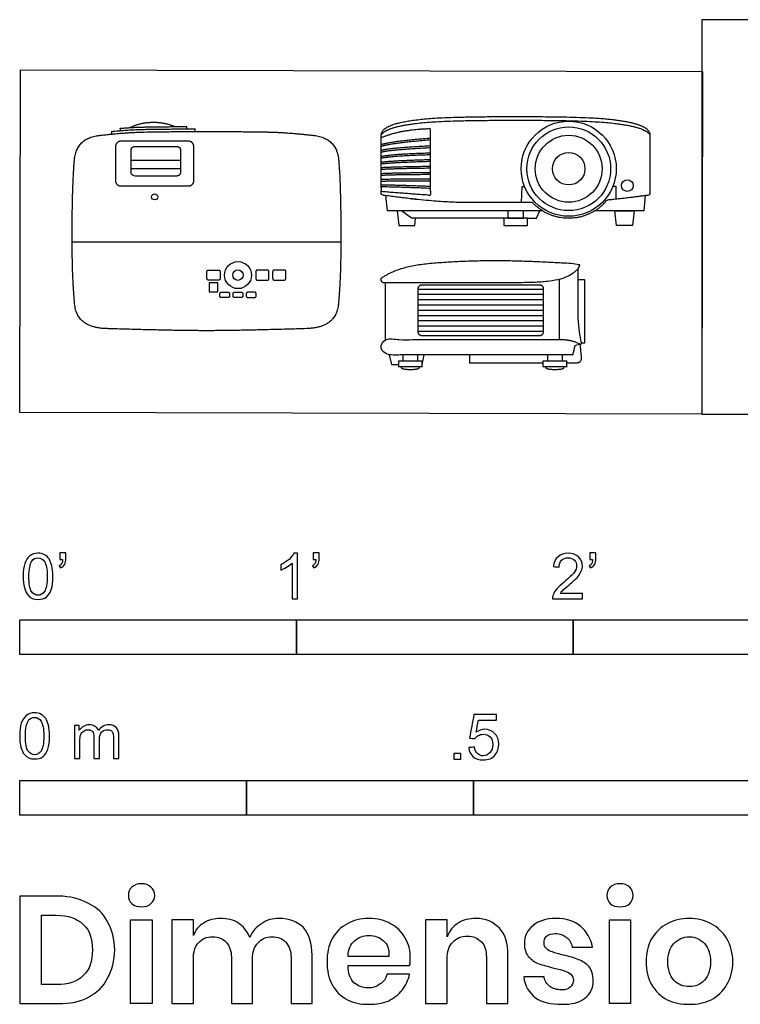
# Model space of a CAD drawing. Units: feet. Extents: x 0 to 5.13, y -2.14 to 1.42.
# Drawn here: x 0 to 2.6, y -2.14 to 1.42 of the extents above; entities that cross this region are included whole.
import ezdxf

# ---------------------------------------------------------------- set-up
doc = ezdxf.new("R2010")
doc.units = ezdxf.units.FT
doc.header["$MEASUREMENT"] = 0
for name, color, linetype, true_color in [('AG-DETAILS', 7, 'Continuous', 0x66ffff), ('AG-DIGITAL', 7, 'Continuous', 0x66ccff), ('N-SYMB', 7, 'Continuous', 0x800040), ('X-DIMENSIONS.GUIDE', 7, 'Continuous', 0x800080), ('X-VPRT', 6, 'Continuous', 0xff00ff)]:
    doc.layers.add(name, color=color, linetype=linetype, true_color=true_color)

msp = doc.modelspace()

# ---------------------------------------------------------------- linework, layer by layer
at = {"layer": 'AG-DETAILS'}
for points in [[(0.4029, 0.9121), (0.581, 0.9121)], [(0.4029, 0.882), (0.581, 0.882)], [(1.8129, 0.7582), (1.8153, 0.8171), (1.8244, 0.8171)], [(2.144, 0.8178), (2.1538, 0.8178), (2.1547, 0.7706)], [(1.9509, 0.2633), (1.9509, 0.4809)], [(1.4389, 0.4461), (1.8935, 0.4461)], [(1.4389, 0.427), (1.8935, 0.427)], [(1.4389, 0.408), (1.8935, 0.408)], [(1.4389, 0.3889), (1.8935, 0.3889)], [(1.4389, 0.3698), (1.8935, 0.3698)], [(1.4389, 0.3508), (1.8935, 0.3508)], [(1.4389, 0.3317), (1.8935, 0.3317)], [(1.4389, 0.3126), (1.8935, 0.3126)], [(1.4389, 0.2936), (1.8935, 0.2936)]]:
    msp.add_lwpolyline(points, dxfattribs=at)
msp.add_lwpolyline([(0.6847, 0.4689), (0.6847, 0.4353), (0.7163, 0.4353), (0.7163, 0.4689)], close=True, dxfattribs=at)
for centre, radius in [((0.4878, 0.7792), 0.011), ((0.7888, 0.4963), 0.0189)]:
    msp.add_circle(centre, radius, dxfattribs=at)
for points in [[(1.3067, 0.9685), (1.3463, 0.9811), (1.4851, 0.9921)], [(1.3067, 0.9622), (1.3463, 0.9748), (1.4851, 0.9859)], [(1.3067, 0.9481), (1.3398, 0.9565), (1.4851, 0.9643)], [(1.3067, 0.9413), (1.3398, 0.9497), (1.4851, 0.9575)], [(1.3067, 0.9257), (1.3522, 0.9347), (1.4851, 0.9383)], [(1.3067, 0.9195), (1.3522, 0.9284), (1.4851, 0.9321)], [(1.3067, 0.9054), (1.3587, 0.9107), (1.4851, 0.9143)], [(1.3067, 0.899), (1.3587, 0.9043), (1.4851, 0.9079)], [(1.3067, 0.8855), (1.3587, 0.8885), (1.4851, 0.89)], [(1.3067, 0.8791), (1.3587, 0.8821), (1.4851, 0.8837)], [(1.3067, 0.8638), (1.3587, 0.8668), (1.4851, 0.8671)], [(1.3067, 0.8575), (1.3587, 0.8605), (1.4851, 0.8607)], [(1.3067, 0.8428), (1.3456, 0.8447), (1.4851, 0.8439)], [(1.3067, 0.8359), (1.3456, 0.8378), (1.4851, 0.837)], [(1.3067, 0.8229), (1.3403, 0.8232), (1.4851, 0.8176)], [(1.3067, 0.8163), (1.3403, 0.8165), (1.4851, 0.8109)]]:
    msp.add_open_spline(points, degree=2, dxfattribs=at)
for points, knots in [([(0.7184, 0.4782), (0.7243, 0.4782), (0.7243, 0.4841), (0.7243, 0.4965), (0.7243, 0.5088), (0.7243, 0.5147), (0.7184, 0.5147), (0.7005, 0.5147), (0.6826, 0.5147), (0.6767, 0.5147), (0.6767, 0.5088), (0.6767, 0.4965), (0.6767, 0.4841), (0.6767, 0.4782), (0.6826, 0.4782), (0.7005, 0.4782), (0.7184, 0.4782)], [0, 0, 0, 0.0092571, 0.0092571, 0.0339617, 0.0339617, 0.0432189, 0.0432189, 0.0790685, 0.0790685, 0.0883257, 0.0883257, 0.1130303, 0.1130303, 0.1222874, 0.1222874, 0.1581371, 0.1581371, 0.1581371]), ([(0.8591, 0.4782), (0.8533, 0.4782), (0.8533, 0.4841), (0.8533, 0.4965), (0.8533, 0.5088), (0.8533, 0.5147), (0.8591, 0.5147), (0.8771, 0.5147), (0.895, 0.5147), (0.9009, 0.5147), (0.9009, 0.5088), (0.9009, 0.4965), (0.9009, 0.4841), (0.9009, 0.4782), (0.895, 0.4782), (0.8771, 0.4782), (0.8591, 0.4782)], [0, 0, 0, 0.0092571, 0.0092571, 0.0339617, 0.0339617, 0.0432189, 0.0432189, 0.0790685, 0.0790685, 0.0883257, 0.0883257, 0.1130303, 0.1130303, 0.1222874, 0.1222874, 0.1581371, 0.1581371, 0.1581371]), ([(0.9201, 0.4782), (0.9142, 0.4782), (0.9142, 0.4841), (0.9142, 0.4965), (0.9142, 0.5088), (0.9142, 0.5147), (0.9201, 0.5147), (0.938, 0.5147), (0.9559, 0.5147), (0.9618, 0.5147), (0.9618, 0.5088), (0.9618, 0.4965), (0.9618, 0.4841), (0.9618, 0.4782), (0.9559, 0.4782), (0.938, 0.4782), (0.9201, 0.4782)], [0, 0, 0, 0.0092571, 0.0092571, 0.0339617, 0.0339617, 0.0432189, 0.0432189, 0.0790685, 0.0790685, 0.0883257, 0.0883257, 0.1130303, 0.1130303, 0.1222874, 0.1222874, 0.1581371, 0.1581371, 0.1581371]), ([(0.7289, 0.4346), (0.723, 0.4346), (0.723, 0.4287), (0.723, 0.4249), (0.723, 0.4211), (0.723, 0.4152), (0.7289, 0.4152), (0.7409, 0.4152), (0.7529, 0.4152), (0.7588, 0.4152), (0.7588, 0.4211), (0.7588, 0.4249), (0.7588, 0.4287), (0.7588, 0.4346), (0.7529, 0.4346), (0.7409, 0.4346), (0.7289, 0.4346)], [0, 0, 0, 0.0092571, 0.0092571, 0.0410248, 0.0410248, 0.0502819, 0.0502819, 0.0616421, 0.0616421, 0.0708993, 0.0708993, 0.1026669, 0.1026669, 0.111924, 0.111924, 0.1232842, 0.1232842, 0.1232842]), ([(0.7768, 0.4346), (0.7709, 0.4346), (0.7709, 0.4287), (0.7709, 0.4249), (0.7709, 0.4211), (0.7709, 0.4152), (0.7768, 0.4152), (0.7888, 0.4152), (0.8008, 0.4152), (0.8067, 0.4152), (0.8067, 0.4211), (0.8067, 0.4249), (0.8067, 0.4287), (0.8067, 0.4346), (0.8008, 0.4346), (0.7888, 0.4346), (0.7768, 0.4346)], [0, 0, 0, 0.0092571, 0.0092571, 0.0410248, 0.0410248, 0.0502819, 0.0502819, 0.0616421, 0.0616421, 0.0708993, 0.0708993, 0.1026669, 0.1026669, 0.111924, 0.111924, 0.1232842, 0.1232842, 0.1232842]), ([(0.8487, 0.4346), (0.8546, 0.4346), (0.8546, 0.4287), (0.8546, 0.4249), (0.8546, 0.4211), (0.8546, 0.4152), (0.8487, 0.4152), (0.8367, 0.4152), (0.8247, 0.4152), (0.8188, 0.4152), (0.8188, 0.4211), (0.8188, 0.4249), (0.8188, 0.4287), (0.8188, 0.4346), (0.8247, 0.4346), (0.8367, 0.4346), (0.8487, 0.4346)], [0, 0, 0, 0.0092571, 0.0092571, 0.0410248, 0.0410248, 0.0502819, 0.0502819, 0.0616421, 0.0616421, 0.0708993, 0.0708993, 0.1026669, 0.1026669, 0.111924, 0.111924, 0.1232842, 0.1232842, 0.1232842]), ([(1.4533, 0.2778), (1.4389, 0.2778), (1.4389, 0.2921), (1.4389, 0.3691), (1.4389, 0.4461), (1.4389, 0.4604), (1.4533, 0.4604), (1.6662, 0.4604), (1.8791, 0.4604), (1.8935, 0.4604), (1.8935, 0.4461), (1.8935, 0.3691), (1.8935, 0.2921), (1.8935, 0.2778), (1.8791, 0.2778), (1.6662, 0.2778), (1.4533, 0.2778)], [0, 0, 0, 0.022541, 0.022541, 0.176512, 0.176512, 0.199053, 0.199053, 0.624897, 0.624897, 0.647438, 0.647438, 0.801409, 0.801409, 0.82395, 0.82395, 1.249795, 1.249795, 1.249795])]:
    msp.add_rational_spline(points, [1, 0.707106781187, 1, 1, 1, 0.707106781187, 1, 1, 1, 0.707106781187, 1, 1, 1, 0.707106781187, 1, 1, 1], degree=2, knots=knots, dxfattribs=at)
at = {"layer": 'AG-DIGITAL'}
for points in [[(1.8888, 0.7291), (1.7923, 0.7291), (1.3296, 0.7291), (1.3236, 0.7837)], [(2.2609, 0.7837), (2.255, 0.7291), (2.0794, 0.7291)], [(1.3797, 0.7291), (1.364, 0.7291), (1.3704, 0.6758), (1.4279, 0.6758), (1.431, 0.7022)], [(1.7495, 0.7022), (1.4165, 0.7022), (1.3797, 0.7291)], [(1.835, 0.7022), (1.8672, 0.7022), (1.8798, 0.7291)], [(1.1607, 0.6159), (0.6752, 0.6159), (0.1896, 0.6159)], [(1.3219, 0.2633), (1.3219, 0.4687)], [(2.0185, 0.4806), (2.0416, 0.4806), (2.0416, 0.2504), (2.0297, 0.2504)], [(1.3348, 0.2087), (1.3439, 0.1731), (1.3685, 0.1731)], [(1.4375, 0.2087), (1.4375, 0.185), (1.386, 0.185), (1.386, 0.2087)], [(1.455, 0.1731), (1.4618, 0.2087)], [(1.6259, 0.2087), (1.6259, 0.1793), (1.8911, 0.1793)], [(1.9601, 0.2087), (1.9601, 0.185), (1.9086, 0.185), (1.9086, 0.2087)]]:
    msp.add_lwpolyline(points, dxfattribs=at)
for points in [[(1.821, 0.7291), (1.7635, 0.7291), (1.7635, 0.7022), (1.821, 0.7022)], [(2.1502, 0.7291), (2.2205, 0.7291), (2.2141, 0.6758), (2.1567, 0.6758)], [(1.835, 0.7022), (1.7495, 0.7022), (1.7495, 0.6758), (1.835, 0.6758)]]:
    msp.add_lwpolyline(points, close=True, dxfattribs=at)
for centre, radius in [((1.9841, 0.8808), 0.1719), ((1.9841, 0.8808), 0.1513), ((1.9841, 0.8808), 0.1209), ((1.9841, 0.8808), 0.0587), ((2.1958, 0.8201), 0.0212), ((0.7888, 0.4963), 0.0488)]:
    msp.add_circle(centre, radius, dxfattribs=at)
for points, weights, knots in [([(1.8534, 0.7582), (1.9089, 0.699), (1.9901, 0.7017), (2.0712, 0.7045), (2.1227, 0.7673), (2.1911, 0.7739), (2.2722, 0.7852), (2.2778, 0.786), (2.2778, 0.7917), (2.2778, 0.897), (2.2778, 1.0021), (2.2778, 1.0249), (2.198, 1.054), (2.0249, 1.0695), (1.7923, 1.0695), (1.5596, 1.0695), (1.3865, 1.054), (1.3067, 1.0249), (1.3067, 1.0021), (1.3067, 0.897), (1.3067, 0.7917), (1.3067, 0.786), (1.3123, 0.7852), (1.5048, 0.7582), (1.6254, 0.7582), (1.7687, 0.7582), (1.7923, 0.7582), (1.8051, 0.7582), (1.8534, 0.7582)], [1, 0.910855546651, 1, 0.910855546651, 1, 1, 1, 0.754615454089, 1, 1, 1, 1, 1, 1, 1, 1, 1, 1, 1, 1, 1, 0.754615454089, 1, 1, 1, 1, 1, 1, 1], [0.669689, 0.669689, 0.669689, 0.815986, 0.815986, 0.962283, 0.962283, 1.063277, 1.063277, 1.072547, 1.072547, 1.28279, 1.28279, 1.488796, 1.694802, 1.900807, 1.900807, 2.106813, 2.312819, 2.518825, 2.518825, 2.729068, 2.729068, 2.738338, 2.738338, 2.977898, 2.977898, 3.262479, 3.262479, 3.417318, 3.417318, 3.417318]), ([(0.5625, 1.0319), (0.5263, 1.0478), (0.4834, 1.0478), (0.4353, 1.0478), (0.3964, 1.0282)], [0.864123258456, 0.892897021721, 1, 0.881395987191, 0.85884685685], [0.6170605, 0.6170605, 0.6170605, 0.6791468, 0.6791468, 0.7479002, 0.7479002, 0.7479002]), ([(0.3655, 0.8185), (0.3462, 0.8185), (0.3462, 0.8378), (0.3462, 0.8994), (0.3462, 0.9609), (0.3462, 0.9803), (0.3655, 0.9803), (0.4878, 0.9803), (0.61, 0.9803), (0.6293, 0.9803), (0.6293, 0.9609), (0.6293, 0.8994), (0.6293, 0.8378), (0.6293, 0.8185), (0.61, 0.8185), (0.4878, 0.8185), (0.3655, 0.8185)], [1, 0.707106781187, 1, 1, 1, 0.707106781187, 1, 1, 1, 0.707106781187, 1, 1, 1, 0.707106781187, 1, 1, 1], [0, 0, 0, 0.0303281, 0.0303281, 0.1534966, 0.1534966, 0.1838247, 0.1838247, 0.4283862, 0.4283862, 0.4587143, 0.4587143, 0.5818827, 0.5818827, 0.6122108, 0.6122108, 0.8567723, 0.8567723, 0.8567723]), ([(0.4159, 0.9612), (0.4029, 0.9612), (0.4029, 0.9482), (0.4029, 0.9078), (0.4029, 0.8674), (0.4029, 0.8545), (0.4159, 0.8545), (0.492, 0.8545), (0.568, 0.8545), (0.581, 0.8545), (0.581, 0.8674), (0.581, 0.9078), (0.581, 0.9482), (0.581, 0.9612), (0.568, 0.9612), (0.492, 0.9612), (0.4159, 0.9612)], [1, 0.707106781187, 1, 1, 1, 0.707106781187, 1, 1, 1, 0.707106781187, 1, 1, 1, 0.707106781187, 1, 1, 1], [0, 0, 0, 0.0203591, 0.0203591, 0.1155898, 0.1155898, 0.1359489, 0.1359489, 0.2156225, 0.2156225, 0.2359816, 0.2359816, 0.3312123, 0.3312123, 0.3515714, 0.3515714, 0.4312449, 0.4312449, 0.4312449]), ([(1.9776, 0.1793), (1.9954, 0.1793), (2.0133, 0.1793), (2.0209, 0.1793), (2.026, 0.1849), (2.0312, 0.1906), (2.0305, 0.1982), (2.0281, 0.2227), (2.0258, 0.2471)], [1, 1, 1, 0.914583587415, 1, 0.914583587415, 1, 1, 1], [0, 0, 0, 0.65226, 0.65226, 0.666656, 0.666656, 0.681052, 0.681052, 1.402216, 1.402216, 1.402216]), ([(1.3792, 0.1659), (1.3792, 0.1636), (1.3792, 0.1613), (1.3792, 0.1554), (1.4118, 0.1554), (1.4444, 0.1554), (1.4444, 0.1613), (1.4444, 0.1636), (1.4444, 0.1659)], [1, 1, 1, 0.707106781187, 1, 0.707106781187, 1, 1, 1], [-0.004588, -0.004588, -0.004588, 0, 0, 0.0512215, 0.0512215, 0.1024431, 0.1024431, 0.107031, 0.107031, 0.107031]), ([(1.9017, 0.1659), (1.9017, 0.1636), (1.9017, 0.1613), (1.9017, 0.1554), (1.9343, 0.1554), (1.9669, 0.1554), (1.9669, 0.1613), (1.9669, 0.1636), (1.9669, 0.1659)], [1, 1, 1, 0.707106781187, 1, 0.707106781187, 1, 1, 1], [-0.004588, -0.004588, -0.004588, 0, 0, 0.0512215, 0.0512215, 0.1024431, 0.1024431, 0.107031, 0.107031, 0.107031])]:
    msp.add_rational_spline(points, weights, degree=2, knots=knots, dxfattribs=at)
for points, degree, knots in [([(0.6042, 1.0239), (0.6042, 1.0281), (0.6042, 1.0324), (0.5464, 1.0318), (0.4566, 1.0306), (0.4137, 1.03), (0.3625, 1.0258), (0.3625, 1.0215), (0.3625, 1.0172)], 2, [1.0603588, 1.0603588, 1.0603588, 1.0688375, 1.0688375, 1.2295401, 1.2295401, 1.3052549, 1.3052549, 1.3137609, 1.3137609, 1.3137609]), ([(1.3067, 1.0038), (1.3159, 1.0167), (1.3824, 1.0407), (1.5572, 1.0562), (1.7923, 1.0562), (2.0273, 1.0562), (2.2021, 1.0407), (2.2686, 1.0167), (2.2778, 1.0038)], 2, [0.815528, 0.815528, 0.815528, 0.949468, 1.155474, 1.36148, 1.36148, 1.567485, 1.773491, 1.907432, 1.907432, 1.907432]), ([(1.0371, 0.3029), (1.1394, 0.3063), (1.1509, 0.3846), (1.1607, 0.4806), (1.1607, 0.8317), (1.1517, 0.9206), (1.1408, 0.9908), (1.0672, 1.0006), (0.9675, 1.0126), (0.7335, 1.0159), (0.6752, 1.0159), (0.6168, 1.0159), (0.3828, 1.0126), (0.2831, 1.0006), (0.2095, 0.9908), (0.1986, 0.9206), (0.1896, 0.8317), (0.1896, 0.4806), (0.1994, 0.3846), (0.2109, 0.3063), (0.3132, 0.3029), (0.5512, 0.2954), (0.6752, 0.2954), (0.7991, 0.2954), (1.0371, 0.3029)], 2, [-1.422482, -1.422482, -1.422482, -1.240973, -1.240973, -0.977946, -0.629064, -0.629064, -0.483778, -0.483778, -0.330655, 0, 0, 0.330655, 0.483778, 0.483778, 0.629064, 0.629064, 0.977946, 1.240973, 1.240973, 1.422482, 1.422482, 1.856055, 1.856055, 2.289628, 2.289628, 2.289628]), ([(0.6347, 1.0157), (0.6347, 1.0199), (0.6347, 1.0241), (0.5721, 1.0237), (0.4567, 1.0221), (0.4014, 1.0213), (0.332, 1.0145), (0.332, 1.0103), (0.332, 1.006)], 2, [1.0522002, 1.0522002, 1.0522002, 1.0606143, 1.0606143, 1.262587, 1.262587, 1.3586441, 1.3586441, 1.3671116, 1.3671116, 1.3671116]), ([(1.3067, 0.7993), (1.3959, 0.7924), (1.4851, 0.7856), (1.4851, 0.9052), (1.4851, 1.0247), (1.4398, 1.0247), (1.3443, 1.0084), (1.3067, 0.9925)], 2, [0, 0, 0, 0.1789024, 0.1789024, 0.4180232, 0.4180232, 0.5224658, 0.602956, 0.602956, 0.602956]), ([(1.3067, 0.4849), (1.3067, 0.4823), (1.3067, 0.4798), (1.3067, 0.4686), (1.3285, 0.4688), (1.5008, 0.4688), (1.6738, 0.4688), (1.9384, 0.4688), (2.0245, 0.515), (2.0229, 0.5371), (1.8394, 0.5491), (1.5989, 0.5491), (1.3666, 0.5288), (1.3067, 0.4849)], 2, [0.725715, 0.725715, 0.725715, 0.730823, 0.730823, 0.85968, 0.988537, 1.117394, 1.246251, 1.375108, 1.503965, 1.503965, 1.74587, 1.987775, 2.22968, 2.22968, 2.22968]), ([(1.9993, 0.2087), (2.0021, 0.2199), (2.0048, 0.231), (2.0076, 0.2422), (2.0151, 0.2442), (2.0226, 0.2463), (2.0301, 0.2483), (2.0228, 0.2872), (2.0162, 0.344), (2.019, 0.4338), (2.0184, 0.4928), (2.0184, 0.5213)], 3, [0, 0, 0, 0, 0.0345716, 0.0345716, 0.0345716, 0.0578419, 0.0578419, 0.0578419, 0.4025021, 0.667452, 0.9532533, 0.9532533, 0.9532533, 0.9532533]), ([(1.9993, 0.2087), (1.7938, 0.2087), (1.3301, 0.2087), (1.327, 0.2191), (1.3238, 0.2296), (1.3153, 0.2296), (1.3067, 0.2296), (1.3067, 0.2464), (1.3067, 0.2633), (1.6334, 0.2633), (1.9601, 0.2633), (1.9917, 0.2633), (2.0258, 0.2471)], 2, [0, 0, 0, 0.927474, 0.927474, 0.949285, 0.949285, 0.96641, 0.96641, 1.000125, 1.000125, 1.653519, 1.653519, 1.723621, 1.723621, 1.723621]), ([(1.3685, 0.1659), (1.3685, 0.1754), (1.3685, 0.185), (1.4118, 0.185), (1.455, 0.185), (1.455, 0.1754), (1.455, 0.1659), (1.4118, 0.1659), (1.3685, 0.1659)], 2, [0, 0, 0, 0.0190856, 0.0190856, 0.1056364, 0.1056364, 0.1247219, 0.1247219, 0.2112727, 0.2112727, 0.2112727]), ([(1.8911, 0.1659), (1.8911, 0.1754), (1.8911, 0.185), (1.9343, 0.185), (1.9776, 0.185), (1.9776, 0.1754), (1.9776, 0.1659), (1.9343, 0.1659), (1.8911, 0.1659)], 2, [0, 0, 0, 0.0190856, 0.0190856, 0.1056364, 0.1056364, 0.1247219, 0.1247219, 0.2112727, 0.2112727, 0.2112727])]:
    msp.add_open_spline(points, degree=degree, knots=knots, dxfattribs=at)
at = {"layer": 'N-SYMB'}
for points in [[(0, -0.875), (0, -0.75), (1, -0.75), (1, -0.875)], [(1, -0.875), (1, -0.75), (2, -0.75), (2, -0.875)], [(2, -0.875), (2, -0.75), (5, -0.75), (5, -0.875)], [(1.5703, -1.2542), (1.5703, -1.2315), (1.593, -1.2315), (1.593, -1.2542)], [(0, -1.4554), (0, -1.3304), (0.8202, -1.3304), (0.8202, -1.4554)], [(0.8202, -1.4554), (0.8202, -1.3304), (1.6404, -1.3304), (1.6404, -1.4554)], [(1.6404, -1.4554), (1.6404, -1.3304), (3.2808, -1.3304), (3.2808, -1.4554)]]:
    msp.add_lwpolyline(points, close=True, dxfattribs=at)
for points, knots in [([(0.0126, -0.5927), (0.0126, -0.574), (0.0145, -0.5581), (0.0185, -0.5463), (0.0224, -0.5344), (0.0284, -0.5255), (0.0363, -0.5186), (0.0442, -0.5127), (0.0541, -0.5087), (0.0659, -0.5087), (0.0748, -0.5087), (0.0827, -0.5107), (0.0896, -0.5147), (0.0966, -0.5176), (0.1015, -0.5236), (0.1064, -0.5295), (0.1104, -0.5364), (0.1134, -0.5443), (0.1163, -0.5542), (0.1183, -0.5641), (0.1203, -0.5769), (0.1203, -0.5927), (0.1203, -0.6125), (0.1183, -0.6283), (0.1143, -0.6402), (0.1104, -0.652), (0.1045, -0.6609), (0.0966, -0.6678), (0.0887, -0.6738), (0.0788, -0.6757), (0.0659, -0.6757), (0.0501, -0.6757), (0.0383, -0.6718), (0.0294, -0.6599), (0.0185, -0.6461), (0.0126, -0.6244), (0.0126, -0.5927)], [0, 0, 0, 0, 1, 1, 1, 2, 2, 2, 3, 3, 3, 4, 4, 4, 5, 5, 5, 6, 6, 6, 7, 7, 7, 8, 8, 8, 9, 9, 9, 10, 10, 10, 11, 11, 11, 12, 12, 12, 12]), ([(0.0333, -0.5927), (0.0333, -0.6204), (0.0363, -0.6382), (0.0432, -0.6471), (0.0491, -0.656), (0.057, -0.6609), (0.0659, -0.6609), (0.0758, -0.6609), (0.0837, -0.656), (0.0896, -0.6471), (0.0956, -0.6382), (0.0995, -0.6204), (0.0995, -0.5927), (0.0995, -0.5661), (0.0956, -0.5483), (0.0896, -0.5394), (0.0837, -0.5305), (0.0758, -0.5255), (0.0659, -0.5255), (0.057, -0.5255), (0.0491, -0.5295), (0.0442, -0.5374), (0.0373, -0.5473), (0.0333, -0.5661), (0.0333, -0.5927)], [0, 0, 0, 0, 1, 1, 1, 2, 2, 2, 3, 3, 3, 4, 4, 4, 5, 5, 5, 6, 6, 6, 7, 7, 7, 8, 8, 8, 8]), ([(0.145, -0.5315), (0.145, -0.5236), (0.145, -0.5157), (0.145, -0.5077), (0.1522, -0.5077), (0.1595, -0.5077), (0.1667, -0.5077), (0.1667, -0.514), (0.1667, -0.5203), (0.1667, -0.5265), (0.1667, -0.5364), (0.1657, -0.5443), (0.1628, -0.5483), (0.1598, -0.5542), (0.1549, -0.5591), (0.1479, -0.5621), (0.1463, -0.5595), (0.1447, -0.5568), (0.143, -0.5542), (0.147, -0.5522), (0.1499, -0.5502), (0.1519, -0.5463), (0.1539, -0.5423), (0.1549, -0.5374), (0.1549, -0.5315), (0.1516, -0.5315), (0.1483, -0.5315), (0.145, -0.5315)], [0, 0, 0, 0, 1, 1, 1, 2, 2, 2, 3, 3, 3, 4, 4, 4, 5, 5, 5, 6, 6, 6, 7, 7, 7, 8, 8, 8, 9, 9, 9, 9]), ([(1.004, -0.6738), (0.9974, -0.6738), (0.9908, -0.6738), (0.9842, -0.6738), (0.9842, -0.6309), (0.9842, -0.5881), (0.9842, -0.5453), (0.9792, -0.5502), (0.9723, -0.5552), (0.9644, -0.5591), (0.9565, -0.5641), (0.9496, -0.568), (0.9437, -0.57), (0.9437, -0.5634), (0.9437, -0.5568), (0.9437, -0.5502), (0.9545, -0.5453), (0.9644, -0.5384), (0.9733, -0.5315), (0.9812, -0.5236), (0.9872, -0.5166), (0.9911, -0.5087), (0.9954, -0.5087), (0.9997, -0.5087), (1.004, -0.5087), (1.004, -0.5637), (1.004, -0.6188), (1.004, -0.6738)], [0, 0, 0, 0, 1, 1, 1, 2, 2, 2, 3, 3, 3, 4, 4, 4, 5, 5, 5, 6, 6, 6, 7, 7, 7, 8, 8, 8, 9, 9, 9, 9]), ([(1.0603, -0.5315), (1.0603, -0.5236), (1.0603, -0.5157), (1.0603, -0.5077), (1.0675, -0.5077), (1.0748, -0.5077), (1.082, -0.5077), (1.082, -0.514), (1.082, -0.5203), (1.082, -0.5265), (1.082, -0.5364), (1.081, -0.5443), (1.0781, -0.5483), (1.0751, -0.5542), (1.0702, -0.5591), (1.0632, -0.5621), (1.0616, -0.5595), (1.06, -0.5568), (1.0583, -0.5542), (1.0623, -0.5522), (1.0652, -0.5502), (1.0672, -0.5463), (1.0692, -0.5423), (1.0702, -0.5374), (1.0702, -0.5315), (1.0669, -0.5315), (1.0636, -0.5315), (1.0603, -0.5315)], [0, 0, 0, 0, 1, 1, 1, 2, 2, 2, 3, 3, 3, 4, 4, 4, 5, 5, 5, 6, 6, 6, 7, 7, 7, 8, 8, 8, 9, 9, 9, 9]), ([(2.0336, -0.655), (2.0336, -0.6613), (2.0336, -0.6675), (2.0336, -0.6738), (1.9977, -0.6738), (1.9618, -0.6738), (1.9259, -0.6738), (1.9249, -0.6698), (1.9259, -0.6649), (1.9279, -0.6599), (1.9308, -0.653), (1.9348, -0.6451), (1.9407, -0.6382), (1.9476, -0.6313), (1.9555, -0.6234), (1.9674, -0.6135), (1.9852, -0.5987), (1.997, -0.5868), (2.004, -0.5789), (2.0099, -0.57), (2.0128, -0.5621), (2.0128, -0.5542), (2.0128, -0.5463), (2.0099, -0.5394), (2.0049, -0.5344), (1.999, -0.5285), (1.9911, -0.5255), (1.9822, -0.5255), (1.9723, -0.5255), (1.9644, -0.5285), (1.9585, -0.5344), (1.9526, -0.5404), (1.9496, -0.5483), (1.9496, -0.5591), (1.9427, -0.5585), (1.9358, -0.5578), (1.9288, -0.5572), (1.9308, -0.5413), (1.9358, -0.5295), (1.9456, -0.5216), (1.9545, -0.5137), (1.9674, -0.5087), (1.9822, -0.5087), (1.998, -0.5087), (2.0109, -0.5137), (2.0198, -0.5226), (2.0296, -0.5315), (2.0336, -0.5423), (2.0336, -0.5552), (2.0336, -0.5611), (2.0326, -0.568), (2.0296, -0.574), (2.0267, -0.5809), (2.0227, -0.5868), (2.0168, -0.5947), (2.0099, -0.6016), (2, -0.6105), (1.9852, -0.6234), (1.9733, -0.6333), (1.9654, -0.6402), (1.9624, -0.6441), (1.9585, -0.6471), (1.9555, -0.651), (1.9536, -0.655), (1.9802, -0.655), (2.0069, -0.655), (2.0336, -0.655)], [0, 0, 0, 0, 1, 1, 1, 2, 2, 2, 3, 3, 3, 4, 4, 4, 5, 5, 5, 6, 6, 6, 7, 7, 7, 8, 8, 8, 9, 9, 9, 10, 10, 10, 11, 11, 11, 12, 12, 12, 13, 13, 13, 14, 14, 14, 15, 15, 15, 16, 16, 16, 17, 17, 17, 18, 18, 18, 19, 19, 19, 20, 20, 20, 21, 21, 21, 22, 22, 22, 22]), ([(2.0603, -0.5315), (2.0603, -0.5236), (2.0603, -0.5157), (2.0603, -0.5077), (2.0675, -0.5077), (2.0748, -0.5077), (2.082, -0.5077), (2.082, -0.514), (2.082, -0.5203), (2.082, -0.5265), (2.082, -0.5364), (2.081, -0.5443), (2.0781, -0.5483), (2.0751, -0.5542), (2.0702, -0.5591), (2.0632, -0.5621), (2.0616, -0.5595), (2.06, -0.5568), (2.0583, -0.5542), (2.0623, -0.5522), (2.0652, -0.5502), (2.0672, -0.5463), (2.0692, -0.5423), (2.0702, -0.5374), (2.0702, -0.5315), (2.0669, -0.5315), (2.0636, -0.5315), (2.0603, -0.5315)], [0, 0, 0, 0, 1, 1, 1, 2, 2, 2, 3, 3, 3, 4, 4, 4, 5, 5, 5, 6, 6, 6, 7, 7, 7, 8, 8, 8, 9, 9, 9, 9]), ([(0, -1.1696), (0, -1.1508), (0.002, -1.135), (0.0059, -1.1231), (0.0099, -1.1113), (0.0158, -1.1024), (0.0237, -1.0955), (0.0316, -1.0895), (0.0415, -1.0856), (0.0534, -1.0856), (0.0623, -1.0856), (0.0702, -1.0876), (0.0771, -1.0915), (0.084, -1.0945), (0.0889, -1.1004), (0.0939, -1.1063), (0.0978, -1.1133), (0.1008, -1.1212), (0.1038, -1.131), (0.1057, -1.1409), (0.1077, -1.1538), (0.1077, -1.1696), (0.1077, -1.1893), (0.1057, -1.2052), (0.1018, -1.217), (0.0978, -1.2289), (0.0919, -1.2378), (0.084, -1.2447), (0.0761, -1.2506), (0.0662, -1.2526), (0.0534, -1.2526), (0.0376, -1.2526), (0.0257, -1.2486), (0.0168, -1.2368), (0.0059, -1.2229), (0, -1.2012), (0, -1.1696)], [0, 0, 0, 0, 1, 1, 1, 2, 2, 2, 3, 3, 3, 4, 4, 4, 5, 5, 5, 6, 6, 6, 7, 7, 7, 8, 8, 8, 9, 9, 9, 10, 10, 10, 11, 11, 11, 12, 12, 12, 12]), ([(0.0208, -1.1696), (0.0208, -1.1973), (0.0237, -1.215), (0.0306, -1.2239), (0.0366, -1.2328), (0.0445, -1.2378), (0.0534, -1.2378), (0.0632, -1.2378), (0.0712, -1.2328), (0.0771, -1.2239), (0.083, -1.215), (0.087, -1.1973), (0.087, -1.1696), (0.087, -1.1429), (0.083, -1.1251), (0.0771, -1.1162), (0.0712, -1.1073), (0.0632, -1.1024), (0.0534, -1.1024), (0.0445, -1.1024), (0.0366, -1.1063), (0.0316, -1.1142), (0.0247, -1.1241), (0.0208, -1.1429), (0.0208, -1.1696)], [0, 0, 0, 0, 1, 1, 1, 2, 2, 2, 3, 3, 3, 4, 4, 4, 5, 5, 5, 6, 6, 6, 7, 7, 7, 8, 8, 8, 8]), ([(1.6226, -1.2117), (1.6295, -1.2111), (1.6365, -1.2104), (1.6434, -1.2097), (1.6454, -1.2206), (1.6483, -1.2275), (1.6543, -1.2335), (1.6602, -1.2384), (1.6671, -1.2414), (1.675, -1.2414), (1.6849, -1.2414), (1.6928, -1.2374), (1.6997, -1.2295), (1.7066, -1.2226), (1.7096, -1.2127), (1.7096, -1.2008), (1.7096, -1.189), (1.7066, -1.1801), (1.7007, -1.1732), (1.6938, -1.1672), (1.6849, -1.1633), (1.675, -1.1633), (1.6681, -1.1633), (1.6622, -1.1653), (1.6572, -1.1682), (1.6523, -1.1712), (1.6483, -1.1751), (1.6454, -1.1791), (1.6388, -1.1784), (1.6322, -1.1778), (1.6256, -1.1771), (1.6309, -1.1488), (1.6361, -1.1205), (1.6414, -1.0921), (1.6687, -1.0921), (1.6961, -1.0921), (1.7234, -1.0921), (1.7234, -1.0987), (1.7234, -1.1053), (1.7234, -1.1119), (1.7017, -1.1119), (1.6799, -1.1119), (1.6582, -1.1119), (1.6552, -1.1267), (1.6523, -1.1416), (1.6493, -1.1564), (1.6592, -1.1495), (1.6691, -1.1455), (1.6799, -1.1455), (1.6948, -1.1455), (1.7066, -1.1504), (1.7165, -1.1603), (1.7264, -1.1702), (1.7313, -1.1831), (1.7313, -1.1989), (1.7313, -1.2137), (1.7274, -1.2265), (1.7185, -1.2374), (1.7076, -1.2512), (1.6938, -1.2562), (1.675, -1.2562), (1.6602, -1.2562), (1.6483, -1.2532), (1.6384, -1.2453), (1.6295, -1.2364), (1.6236, -1.2255), (1.6226, -1.2117)], [0, 0, 0, 0, 1, 1, 1, 2, 2, 2, 3, 3, 3, 4, 4, 4, 5, 5, 5, 6, 6, 6, 7, 7, 7, 8, 8, 8, 9, 9, 9, 10, 10, 10, 11, 11, 11, 12, 12, 12, 13, 13, 13, 14, 14, 14, 15, 15, 15, 16, 16, 16, 17, 17, 17, 18, 18, 18, 19, 19, 19, 20, 20, 20, 21, 21, 21, 22, 22, 22, 22]), ([(0.1976, -1.2506), (0.1976, -1.2111), (0.1976, -1.1716), (0.1976, -1.132), (0.2036, -1.132), (0.2095, -1.132), (0.2154, -1.132), (0.2154, -1.1376), (0.2154, -1.1432), (0.2154, -1.1488), (0.2194, -1.1429), (0.2243, -1.138), (0.2303, -1.135), (0.2362, -1.131), (0.2431, -1.1291), (0.251, -1.1291), (0.2599, -1.1291), (0.2678, -1.131), (0.2727, -1.135), (0.2787, -1.1389), (0.2826, -1.1439), (0.2846, -1.1498), (0.2945, -1.136), (0.3063, -1.1291), (0.3222, -1.1291), (0.334, -1.1291), (0.3429, -1.133), (0.3488, -1.1389), (0.3558, -1.1459), (0.3587, -1.1557), (0.3587, -1.1696), (0.3587, -1.1966), (0.3587, -1.2236), (0.3587, -1.2506), (0.3521, -1.2506), (0.3455, -1.2506), (0.339, -1.2506), (0.339, -1.2259), (0.339, -1.2012), (0.339, -1.1765), (0.339, -1.1676), (0.338, -1.1627), (0.337, -1.1587), (0.335, -1.1548), (0.333, -1.1518), (0.3291, -1.1498), (0.3261, -1.1478), (0.3222, -1.1469), (0.3172, -1.1469), (0.3093, -1.1469), (0.3024, -1.1498), (0.2965, -1.1548), (0.2905, -1.1607), (0.2886, -1.1696), (0.2886, -1.1814), (0.2886, -1.2045), (0.2886, -1.2276), (0.2886, -1.2506), (0.2816, -1.2506), (0.2747, -1.2506), (0.2678, -1.2506), (0.2678, -1.2249), (0.2678, -1.1992), (0.2678, -1.1735), (0.2678, -1.1646), (0.2668, -1.1577), (0.2629, -1.1538), (0.2599, -1.1488), (0.254, -1.1469), (0.2471, -1.1469), (0.2411, -1.1469), (0.2362, -1.1478), (0.2312, -1.1518), (0.2263, -1.1548), (0.2233, -1.1587), (0.2204, -1.1646), (0.2184, -1.1706), (0.2174, -1.1785), (0.2174, -1.1893), (0.2174, -1.2098), (0.2174, -1.2302), (0.2174, -1.2506), (0.2108, -1.2506), (0.2042, -1.2506), (0.1976, -1.2506)], [0, 0, 0, 0, 1, 1, 1, 2, 2, 2, 3, 3, 3, 4, 4, 4, 5, 5, 5, 6, 6, 6, 7, 7, 7, 8, 8, 8, 9, 9, 9, 10, 10, 10, 11, 11, 11, 12, 12, 12, 13, 13, 13, 14, 14, 14, 15, 15, 15, 16, 16, 16, 17, 17, 17, 18, 18, 18, 19, 19, 19, 20, 20, 20, 21, 21, 21, 22, 22, 22, 23, 23, 23, 24, 24, 24, 25, 25, 25, 26, 26, 26, 27, 27, 27, 28, 28, 28, 28])]:
    msp.add_open_spline(points, degree=3, knots=knots, dxfattribs=at)
at = {"layer": 'X-DIMENSIONS.GUIDE'}
for points in [[(0.4784, -1.834), (0.4784, -2.1371), (0.4003, -2.1371), (0.4003, -1.834)], [(2.2075, -1.834), (2.2075, -2.1371), (2.1317, -2.1371), (2.1317, -1.834)]]:
    msp.add_lwpolyline(points, close=True, dxfattribs=at)
for points, knots in [([(0.3932, -1.7463), (0.3932, -1.7345), (0.3955, -1.7226), (0.405, -1.7155), (0.4145, -1.7084), (0.4263, -1.7037), (0.4405, -1.7037), (0.4548, -1.7037), (0.4666, -1.7084), (0.4737, -1.7155), (0.4832, -1.7226), (0.4879, -1.7345), (0.4879, -1.7463), (0.4879, -1.7582), (0.4832, -1.7676), (0.4737, -1.7748), (0.4666, -1.7842), (0.4548, -1.7866), (0.4405, -1.7866), (0.4263, -1.7866), (0.4145, -1.7842), (0.405, -1.7748), (0.3955, -1.7676), (0.3932, -1.7582), (0.3932, -1.7463)], [0, 0, 0, 0, 1, 1, 1, 2, 2, 2, 3, 3, 3, 4, 4, 4, 5, 5, 5, 6, 6, 6, 7, 7, 7, 8, 8, 8, 8]), ([(2.1222, -1.7463), (2.1222, -1.7345), (2.127, -1.7226), (2.1341, -1.7155), (2.1435, -1.7084), (2.1554, -1.7037), (2.1696, -1.7037), (2.1838, -1.7037), (2.1956, -1.7084), (2.2051, -1.7155), (2.2122, -1.7226), (2.217, -1.7345), (2.217, -1.7463), (2.217, -1.7582), (2.2122, -1.7676), (2.2051, -1.7748), (2.1956, -1.7842), (2.1838, -1.7866), (2.1696, -1.7866), (2.1554, -1.7866), (2.1435, -1.7842), (2.1341, -1.7748), (2.127, -1.7676), (2.1222, -1.7582), (2.1222, -1.7463)], [0, 0, 0, 0, 1, 1, 1, 2, 2, 2, 3, 3, 3, 4, 4, 4, 5, 5, 5, 6, 6, 6, 7, 7, 7, 8, 8, 8, 8]), ([(0.3434, -1.9429), (0.3434, -1.9808), (0.334, -2.0163), (0.3174, -2.0448), (0.3032, -2.0756), (0.2795, -2.0969), (0.2487, -2.1135), (0.2179, -2.13), (0.1824, -2.1371), (0.1397, -2.1371), (0.0932, -2.1371), (0.0466, -2.1371), (0, -2.1371), (0, -2.0077), (0, -1.8782), (0, -1.7487), (0.0466, -1.7487), (0.0932, -1.7487), (0.1397, -1.7487), (0.1824, -1.7487), (0.2179, -1.7582), (0.2487, -1.7748), (0.2795, -1.789), (0.3032, -1.8126), (0.3174, -1.8411), (0.334, -1.8695), (0.3434, -1.905), (0.3434, -1.9429)], [0, 0, 0, 0, 1, 1, 1, 2, 2, 2, 3, 3, 3, 4, 4, 4, 5, 5, 5, 6, 6, 6, 7, 7, 7, 8, 8, 8, 9, 9, 9, 9]), ([(0.1326, -2.0685), (0.1753, -2.0685), (0.2061, -2.059), (0.2297, -2.0353), (0.2534, -2.014), (0.2629, -1.9832), (0.2629, -1.9429), (0.2629, -1.9027), (0.2534, -1.8719), (0.2297, -1.8505), (0.2061, -1.8292), (0.1753, -1.8174), (0.1326, -1.8174), (0.1145, -1.8174), (0.0963, -1.8174), (0.0782, -1.8174), (0.0782, -1.9011), (0.0782, -1.9848), (0.0782, -2.0685), (0.0963, -2.0685), (0.1145, -2.0685), (0.1326, -2.0685)], [0, 0, 0, 0, 1, 1, 1, 2, 2, 2, 3, 3, 3, 4, 4, 4, 5, 5, 5, 6, 6, 6, 7, 7, 7, 7]), ([(0.9379, -1.8292), (0.9735, -1.8292), (1.0043, -1.8411), (1.0256, -1.8624), (1.0469, -1.8861), (1.0564, -1.9192), (1.0564, -1.9619), (1.0564, -2.0203), (1.0564, -2.0787), (1.0564, -2.1371), (1.0311, -2.1371), (1.0058, -2.1371), (0.9806, -2.1371), (0.9806, -2.0811), (0.9806, -2.025), (0.9806, -1.969), (0.9806, -1.9453), (0.9735, -1.9287), (0.9616, -1.9145), (0.9498, -1.9027), (0.9332, -1.8955), (0.9119, -1.8955), (0.8906, -1.8955), (0.874, -1.9027), (0.8622, -1.9169), (0.8479, -1.9311), (0.8408, -1.95), (0.8408, -1.9761), (0.8408, -2.0298), (0.8408, -2.0835), (0.8408, -2.1371), (0.8156, -2.1371), (0.7903, -2.1371), (0.765, -2.1371), (0.765, -2.0811), (0.765, -2.025), (0.765, -1.969), (0.765, -1.9453), (0.7579, -1.9287), (0.7461, -1.9145), (0.7342, -1.9027), (0.7177, -1.8955), (0.6987, -1.8955), (0.675, -1.8955), (0.6585, -1.9027), (0.6466, -1.9169), (0.6324, -1.9311), (0.6277, -1.95), (0.6277, -1.9761), (0.6277, -2.0298), (0.6277, -2.0835), (0.6277, -2.1371), (0.6016, -2.1371), (0.5756, -2.1371), (0.5495, -2.1371), (0.5495, -2.0361), (0.5495, -1.935), (0.5495, -1.834), (0.5756, -1.834), (0.6016, -1.834), (0.6277, -1.834), (0.6277, -1.8529), (0.6277, -1.8719), (0.6277, -1.8908), (0.6348, -1.8719), (0.6466, -1.8553), (0.6656, -1.8458), (0.6821, -1.834), (0.7035, -1.8292), (0.7248, -1.8292), (0.7508, -1.8292), (0.7721, -1.834), (0.7911, -1.8458), (0.8077, -1.8577), (0.8219, -1.8742), (0.8314, -1.8979), (0.8408, -1.8766), (0.855, -1.86), (0.874, -1.8482), (0.8929, -1.834), (0.9143, -1.8292), (0.9379, -1.8292)], [0, 0, 0, 0, 1, 1, 1, 2, 2, 2, 3, 3, 3, 4, 4, 4, 5, 5, 5, 6, 6, 6, 7, 7, 7, 8, 8, 8, 9, 9, 9, 10, 10, 10, 11, 11, 11, 12, 12, 12, 13, 13, 13, 14, 14, 14, 15, 15, 15, 16, 16, 16, 17, 17, 17, 18, 18, 18, 19, 19, 19, 20, 20, 20, 21, 21, 21, 22, 22, 22, 23, 23, 23, 24, 24, 24, 25, 25, 25, 26, 26, 26, 27, 27, 27, 27]), ([(1.4117, -1.9737), (1.4117, -1.9808), (1.4117, -1.9903), (1.4093, -1.9998), (1.3351, -1.9998), (1.2609, -1.9998), (1.1866, -1.9998), (1.1866, -2.0282), (1.1937, -2.0471), (1.208, -2.0613), (1.2222, -2.0732), (1.2387, -2.0803), (1.2577, -2.0803), (1.2766, -2.0803), (1.2909, -2.0756), (1.3027, -2.0661), (1.3145, -2.059), (1.324, -2.0471), (1.3264, -2.0306), (1.354, -2.0306), (1.3817, -2.0306), (1.4093, -2.0306), (1.4045, -2.0519), (1.3951, -2.0708), (1.3832, -2.0874), (1.369, -2.104), (1.3524, -2.1182), (1.3311, -2.1277), (1.3098, -2.1371), (1.2885, -2.1395), (1.2624, -2.1395), (1.2316, -2.1395), (1.2056, -2.1348), (1.1843, -2.1229), (1.1606, -2.1111), (1.1416, -2.0921), (1.1298, -2.0685), (1.1156, -2.0448), (1.1108, -2.0187), (1.1108, -1.9856), (1.1108, -1.9548), (1.1156, -1.9263), (1.1298, -1.9027), (1.1416, -1.879), (1.1606, -1.86), (1.1843, -1.8482), (1.2056, -1.8363), (1.2316, -1.8292), (1.2624, -1.8292), (1.2932, -1.8292), (1.3193, -1.8363), (1.3406, -1.8482), (1.3643, -1.86), (1.3809, -1.879), (1.3927, -1.9003), (1.4069, -1.9216), (1.4117, -1.9453), (1.4117, -1.9737)], [0, 0, 0, 0, 1, 1, 1, 2, 2, 2, 3, 3, 3, 4, 4, 4, 5, 5, 5, 6, 6, 6, 7, 7, 7, 8, 8, 8, 9, 9, 9, 10, 10, 10, 11, 11, 11, 12, 12, 12, 13, 13, 13, 14, 14, 14, 15, 15, 15, 16, 16, 16, 17, 17, 17, 18, 18, 18, 19, 19, 19, 19]), ([(1.6485, -1.8292), (1.684, -1.8292), (1.7125, -1.8411), (1.7338, -1.8648), (1.7551, -1.8861), (1.7646, -1.9192), (1.7646, -1.9619), (1.7646, -2.0203), (1.7646, -2.0787), (1.7646, -2.1371), (1.7385, -2.1371), (1.7125, -2.1371), (1.6864, -2.1371), (1.6864, -2.0811), (1.6864, -2.025), (1.6864, -1.969), (1.6864, -1.9453), (1.6817, -1.9263), (1.6698, -1.9145), (1.6556, -1.9003), (1.639, -1.8932), (1.6177, -1.8932), (1.5964, -1.8932), (1.5775, -1.9003), (1.5656, -1.9145), (1.5514, -1.9287), (1.5443, -1.95), (1.5443, -1.9761), (1.5443, -2.0298), (1.5443, -2.0835), (1.5443, -2.1371), (1.5182, -2.1371), (1.4922, -2.1371), (1.4661, -2.1371), (1.4661, -2.0361), (1.4661, -1.935), (1.4661, -1.834), (1.4922, -1.834), (1.5182, -1.834), (1.5443, -1.834), (1.5443, -1.8545), (1.5443, -1.875), (1.5443, -1.8955), (1.5538, -1.8742), (1.5656, -1.8577), (1.5846, -1.8458), (1.6035, -1.834), (1.6248, -1.8292), (1.6485, -1.8292)], [0, 0, 0, 0, 1, 1, 1, 2, 2, 2, 3, 3, 3, 4, 4, 4, 5, 5, 5, 6, 6, 6, 7, 7, 7, 8, 8, 8, 9, 9, 9, 10, 10, 10, 11, 11, 11, 12, 12, 12, 13, 13, 13, 14, 14, 14, 15, 15, 15, 16, 16, 16, 16]), ([(1.9375, -1.8292), (1.9754, -1.8292), (2.0038, -1.8387), (2.0275, -1.8577), (2.0488, -1.8766), (2.063, -1.9003), (2.0701, -1.9334), (2.0456, -1.9334), (2.0212, -1.9334), (1.9967, -1.9334), (1.9943, -1.9169), (1.9872, -1.905), (1.9754, -1.8979), (1.9659, -1.8884), (1.9517, -1.8837), (1.9351, -1.8837), (1.9233, -1.8837), (1.9138, -1.8861), (1.9043, -1.8932), (1.8972, -1.9003), (1.8948, -1.9074), (1.8948, -1.9192), (1.8948, -1.9263), (1.8972, -1.9334), (1.9043, -1.9382), (1.909, -1.9453), (1.9162, -1.9477), (1.9256, -1.95), (1.9351, -1.9548), (1.9469, -1.9571), (1.9635, -1.9619), (1.9872, -1.9666), (2.0062, -1.9713), (2.0204, -1.9784), (2.0346, -1.9832), (2.0464, -1.9927), (2.0583, -2.0045), (2.0677, -2.0163), (2.0725, -2.0329), (2.0725, -2.0542), (2.0725, -2.0803), (2.063, -2.1016), (2.0417, -2.1182), (2.0227, -2.1348), (1.9943, -2.1395), (1.9588, -2.1395), (1.9209, -2.1395), (1.8877, -2.1324), (1.864, -2.1158), (1.8404, -2.0969), (1.8261, -2.0732), (1.8214, -2.04), (1.8459, -2.04), (1.8704, -2.04), (1.8948, -2.04), (1.8972, -2.0542), (1.9043, -2.0661), (1.9162, -2.0756), (1.9256, -2.0827), (1.9422, -2.0874), (1.9588, -2.0874), (1.973, -2.0874), (1.9825, -2.085), (1.9896, -2.0779), (1.9967, -2.0708), (2.0014, -2.0637), (2.0014, -2.0519), (2.0014, -2.0448), (1.9967, -2.0377), (1.9919, -2.0306), (1.9848, -2.0258), (1.9777, -2.0211), (1.9683, -2.0187), (1.9612, -2.0163), (1.9469, -2.0116), (1.9304, -2.0092), (1.909, -2.0021), (1.8901, -1.9974), (1.8759, -1.9927), (1.8617, -1.9879), (1.8498, -1.9784), (1.838, -1.9666), (1.8285, -1.9548), (1.8238, -1.9382), (1.8238, -1.9192), (1.8238, -1.8932), (1.8333, -1.8719), (1.8546, -1.8553), (1.8735, -1.8387), (1.9019, -1.8292), (1.9375, -1.8292)], [0, 0, 0, 0, 1, 1, 1, 2, 2, 2, 3, 3, 3, 4, 4, 4, 5, 5, 5, 6, 6, 6, 7, 7, 7, 8, 8, 8, 9, 9, 9, 10, 10, 10, 11, 11, 11, 12, 12, 12, 13, 13, 13, 14, 14, 14, 15, 15, 15, 16, 16, 16, 17, 17, 17, 18, 18, 18, 19, 19, 19, 20, 20, 20, 21, 21, 21, 22, 22, 22, 23, 23, 23, 24, 24, 24, 25, 25, 25, 26, 26, 26, 27, 27, 27, 28, 28, 28, 29, 29, 29, 30, 30, 30, 30]), ([(2.4207, -1.8292), (2.4491, -1.8292), (2.4751, -1.8363), (2.4988, -1.8482), (2.5225, -1.86), (2.5414, -1.879), (2.5557, -1.9027), (2.5699, -1.9263), (2.577, -1.9548), (2.577, -1.9856), (2.577, -2.0187), (2.5699, -2.0448), (2.5557, -2.0685), (2.5414, -2.0921), (2.5225, -2.1111), (2.4988, -2.1229), (2.4751, -2.1348), (2.4491, -2.1395), (2.4207, -2.1395), (2.3899, -2.1395), (2.3638, -2.1348), (2.3401, -2.1229), (2.3164, -2.1111), (2.2975, -2.0921), (2.2833, -2.0685), (2.2691, -2.0448), (2.2643, -2.0187), (2.2643, -1.9856), (2.2643, -1.9548), (2.2691, -1.9263), (2.2833, -1.9027), (2.2975, -1.879), (2.3164, -1.86), (2.3401, -1.8482), (2.3638, -1.8363), (2.3899, -1.8292), (2.4207, -1.8292)], [0, 0, 0, 0, 1, 1, 1, 2, 2, 2, 3, 3, 3, 4, 4, 4, 5, 5, 5, 6, 6, 6, 7, 7, 7, 8, 8, 8, 9, 9, 9, 10, 10, 10, 11, 11, 11, 12, 12, 12, 12]), ([(1.3335, -1.9666), (1.3359, -1.9406), (1.3288, -1.9216), (1.3145, -1.9098), (1.3003, -1.8979), (1.2838, -1.8908), (1.2624, -1.8908), (1.2411, -1.8908), (1.2245, -1.8979), (1.2103, -1.9098), (1.1961, -1.9216), (1.1866, -1.9406), (1.1866, -1.9666), (1.2356, -1.9666), (1.2845, -1.9666), (1.3335, -1.9666)], [0, 0, 0, 0, 1, 1, 1, 2, 2, 2, 3, 3, 3, 4, 4, 4, 5, 5, 5, 5]), ([(2.4207, -1.8955), (2.397, -1.8955), (2.3804, -1.905), (2.3638, -1.9192), (2.3496, -1.9358), (2.3425, -1.9571), (2.3425, -1.9856), (2.3425, -2.014), (2.3496, -2.0377), (2.3638, -2.0519), (2.3804, -2.0685), (2.397, -2.0756), (2.4207, -2.0756), (2.442, -2.0756), (2.4586, -2.0685), (2.4751, -2.0519), (2.4893, -2.0377), (2.4964, -2.014), (2.4964, -1.9856), (2.4964, -1.9571), (2.4893, -1.9358), (2.4751, -1.9192), (2.4586, -1.905), (2.442, -1.8955), (2.4207, -1.8955)], [0, 0, 0, 0, 1, 1, 1, 2, 2, 2, 3, 3, 3, 4, 4, 4, 5, 5, 5, 6, 6, 6, 7, 7, 7, 8, 8, 8, 8])]:
    msp.add_open_spline(points, degree=3, knots=knots, dxfattribs=at)
at = {"layer": 'X-VPRT'}
for points in [[(2.4651, 1.4196), (2.4651, -0.0064), (5.132, -0.0064), (5.132, 1.4196)], [(0.0029, 1.2389), (2.4679, 1.2325), (2.4651, -0.0064), (0, 0)]]:
    msp.add_lwpolyline(points, close=True, dxfattribs=at)

doc.saveas('drawing.dxf')
